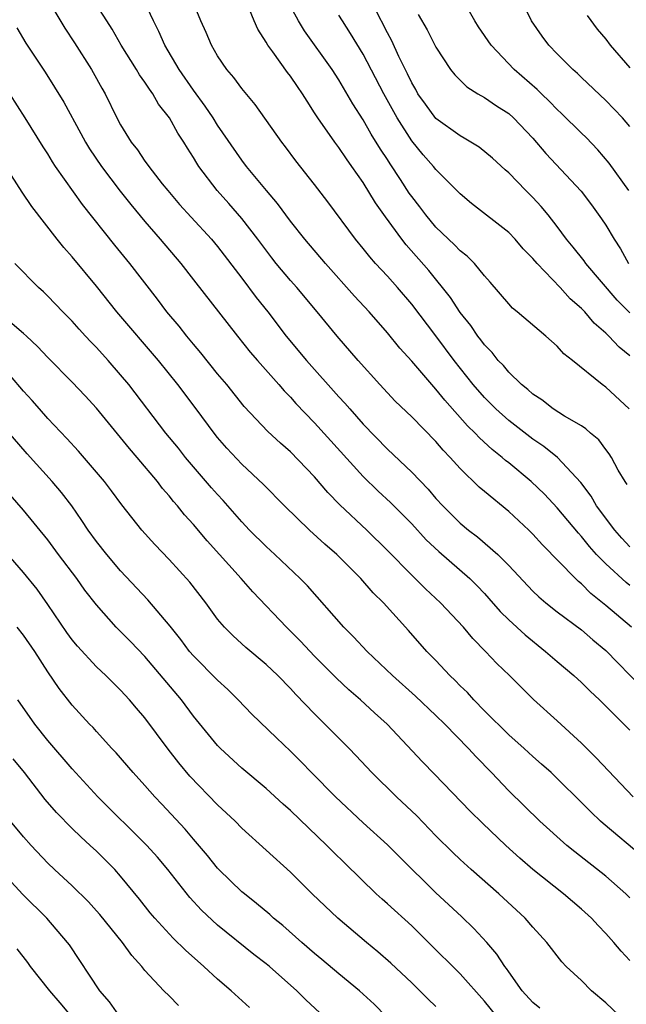
# Model space of a CAD drawing. Units: inches. Extents: x 2637000 to 2639952, y 1485000 to 1488000.
# Drawn here: x 2637635 to 2637685, y 1485994 to 1486075 of the extents above; entities that cross this region are included whole.
import ezdxf

# ---------------------------------------------------------------- set-up
doc = ezdxf.new("R2010")
doc.units = ezdxf.units.IN
doc.header["$MEASUREMENT"] = 0
doc.layers.add('LD26371485_2ft', color=222, linetype='Continuous')

msp = doc.modelspace()

# ---------------------------------------------------------------- linework, layer by layer
at = {"layer": 'LD26371485_2ft'}
for points, elevation in [([(2637685, 1486066.281), (2637684.376, 1486067), (2637683.711, 1486067.711), (2637683, 1486068.431), (2637681, 1486070.346), (2637680.675, 1486070.675), (2637680.296, 1486071), (2637679, 1486072.289), (2637678.31, 1486073), (2637677.755, 1486073.755), (2637676.874, 1486075), (2637674.95, 1486079)], 9276), ([(2637685.133, 1486025), (2637683, 1486026.795), (2637681.78, 1486027.78), (2637681, 1486028.566), (2637680.754, 1486028.754), (2637680.504, 1486029), (2637677.778, 1486031.778), (2637677, 1486032.657), (2637676.655, 1486033), (2637675, 1486034.542), (2637673, 1486036.174), (2637672.554, 1486036.554), (2637671, 1486038.072), (2637670.174, 1486039), (2637669.594, 1486039.594), (2637669, 1486040.308), (2637667, 1486042.35), (2637665.642, 1486043.642), (2637664.377, 1486045), (2637662.577, 1486047), (2637660.866, 1486049), (2637659.213, 1486051), (2637657.527, 1486053), (2637657, 1486053.591), (2637655.826, 1486055), (2637655.458, 1486055.458), (2637654.31, 1486057), (2637653, 1486058.693), (2637651.928, 1486059.928), (2637650.963, 1486061), (2637649.452, 1486063), (2637649.271, 1486063.27), (2637649, 1486063.748), (2637648.511, 1486064.511), (2637648.221, 1486065), (2637647.729, 1486065.729), (2637647.036, 1486067), (2637646.135, 1486068.135), (2637645.648, 1486069), (2637645.367, 1486069.367), (2637645, 1486069.951), (2637644.558, 1486070.558), (2637644.307, 1486071), (2637643.048, 1486073), (2637642.308, 1486074.308), (2637641.851, 1486075), (2637640.602, 1486077)], 9258), ([(2637637, 1486076.772), (2637638.395, 1486074.395), (2637639.2, 1486073.2), (2637640.598, 1486071), (2637640.745, 1486070.745), (2637641.45, 1486069.45), (2637641.715, 1486069), (2637642.691, 1486067), (2637643, 1486066.424), (2637643.879, 1486065), (2637644.379, 1486064.379), (2637645, 1486063.444), (2637645.192, 1486063.192), (2637645.316, 1486063), (2637646.431, 1486061.569), (2637646.882, 1486061), (2637647.86, 1486059.86), (2637648.809, 1486058.81), (2637650.48, 1486057), (2637651, 1486056.387), (2637653, 1486053.795), (2637654.188, 1486052.188), (2637655.133, 1486051), (2637656.663, 1486049), (2637658.325, 1486047), (2637661, 1486044.005), (2637661.486, 1486043.486), (2637661.895, 1486043), (2637663, 1486041.752), (2637665, 1486039.679), (2637667, 1486037.787), (2637668.365, 1486036.365), (2637669, 1486035.611), (2637669.557, 1486035), (2637671, 1486033.567), (2637671.689, 1486033), (2637672.438, 1486032.438), (2637674.1, 1486031), (2637675, 1486030.082), (2637677, 1486027.952), (2637677.485, 1486027.485), (2637678.061, 1486027), (2637679, 1486026.265), (2637681, 1486024.763), (2637681.94, 1486023.939), (2637683, 1486023.074), (2637685.995, 1486019.995)], 9256), ([(2637685, 1486028.421), (2637684.676, 1486028.676), (2637683, 1486030.228), (2637682.254, 1486031), (2637681.655, 1486031.655), (2637681, 1486032.484), (2637680.747, 1486032.747), (2637679, 1486034.85), (2637677.953, 1486035.953), (2637676.852, 1486037), (2637675, 1486038.541), (2637674.74, 1486038.74), (2637674.463, 1486039), (2637673.644, 1486039.645), (2637672.6, 1486040.601), (2637672.249, 1486041), (2637671.611, 1486041.611), (2637669.725, 1486043.725), (2637669, 1486044.63), (2637668.814, 1486044.814), (2637667, 1486046.928), (2637666.018, 1486048.018), (2637665, 1486049.281), (2637663.507, 1486051), (2637662.296, 1486052.295), (2637659.891, 1486055), (2637658.181, 1486057), (2637657, 1486058.481), (2637655.932, 1486059.933), (2637655.027, 1486061), (2637653.39, 1486063), (2637653, 1486063.511), (2637651, 1486066.389), (2637650.619, 1486067), (2637649.968, 1486067.968), (2637649, 1486069.286), (2637647.821, 1486071), (2637646.632, 1486073), (2637646.14, 1486074.14), (2637645.702, 1486075), (2637645, 1486076.532)], 9260), ([(2637685, 1486031.631), (2637684.33, 1486032.33), (2637683.742, 1486033), (2637682.25, 1486035), (2637681.798, 1486035.798), (2637680.938, 1486036.938), (2637679.02, 1486039), (2637677.905, 1486039.905), (2637677, 1486040.514), (2637675, 1486042.054), (2637673.939, 1486043), (2637673, 1486043.932), (2637672.064, 1486045), (2637670.492, 1486047), (2637669, 1486049.032), (2637667, 1486051.644), (2637665.835, 1486053), (2637665, 1486053.942), (2637664.018, 1486055), (2637663.54, 1486055.54), (2637663, 1486056.236), (2637662.365, 1486057), (2637660.084, 1486060.084), (2637659, 1486061.495), (2637657.455, 1486063.455), (2637656.605, 1486064.605), (2637656.295, 1486065), (2637654.107, 1486068.107), (2637653, 1486069.421), (2637652.332, 1486070.332), (2637651.744, 1486071), (2637651, 1486072.121), (2637650.493, 1486073), (2637650.054, 1486074.054), (2637649.606, 1486075), (2637649, 1486076.457)], 9262), ([(2637684.763, 1486036.764), (2637684.6, 1486037), (2637684.041, 1486037.959), (2637683.474, 1486039), (2637683.29, 1486039.291), (2637683, 1486039.663), (2637682.437, 1486040.437), (2637681.759, 1486041), (2637681.361, 1486041.361), (2637681, 1486041.591), (2637679.591, 1486042.409), (2637678.666, 1486043), (2637677.741, 1486043.741), (2637677, 1486044.212), (2637676.591, 1486044.59), (2637676.061, 1486045), (2637675, 1486046.029), (2637674.567, 1486046.567), (2637674.139, 1486047), (2637673.641, 1486047.641), (2637673, 1486048.277), (2637672.701, 1486048.701), (2637672.462, 1486049), (2637671.873, 1486049.873), (2637671, 1486050.963), (2637670.201, 1486052.201), (2637668.412, 1486054.412), (2637666.537, 1486056.537), (2637666.178, 1486057), (2637664.832, 1486058.832), (2637664.005, 1486060.005), (2637663, 1486061.66), (2637662.072, 1486063), (2637661.621, 1486063.621), (2637661, 1486064.559), (2637660.662, 1486065), (2637659.265, 1486067), (2637659, 1486067.431), (2637658.369, 1486068.369), (2637657.994, 1486069), (2637657.581, 1486069.581), (2637657, 1486070.457), (2637656.76, 1486070.76), (2637655.537, 1486072.463), (2637655.134, 1486073), (2637655, 1486073.238), (2637654.31, 1486074.31), (2637654.009, 1486075), (2637653.318, 1486076.682)], 9264), ([(2637684.923, 1486043), (2637683, 1486044.794), (2637682.71, 1486045), (2637680.272, 1486047), (2637679.554, 1486047.554), (2637679, 1486048.172), (2637678.068, 1486049), (2637675.707, 1486051), (2637675.316, 1486051.315), (2637675, 1486051.654), (2637673.46, 1486053.46), (2637673, 1486053.977), (2637672.169, 1486055), (2637671.588, 1486055.588), (2637671, 1486056.038), (2637670.538, 1486056.538), (2637669, 1486057.987), (2637668.157, 1486059), (2637667.666, 1486059.666), (2637667, 1486060.527), (2637666.805, 1486060.805), (2637666.092, 1486061.908), (2637665.219, 1486063.218), (2637665, 1486063.575), (2637664.433, 1486064.433), (2637663.671, 1486065.671), (2637663, 1486066.843), (2637662.157, 1486068.157), (2637661, 1486070.148), (2637660.449, 1486071), (2637658.17, 1486074.17), (2637657.654, 1486075), (2637656.743, 1486076.743)], 9266), ([(2637685, 1486047.375), (2637684.103, 1486048.103), (2637683.266, 1486049), (2637683, 1486049.256), (2637682.063, 1486050.063), (2637681.267, 1486051), (2637681, 1486051.285), (2637680.079, 1486052.08), (2637679.255, 1486053), (2637677.336, 1486055), (2637677, 1486055.404), (2637676.208, 1486056.208), (2637675.528, 1486057), (2637675, 1486057.545), (2637671.945, 1486059.945), (2637671, 1486060.726), (2637669, 1486062.734), (2637668.794, 1486063), (2637667.952, 1486063.952), (2637667, 1486065.098), (2637665.794, 1486067), (2637664.697, 1486069), (2637663, 1486072.263), (2637661.956, 1486073.956), (2637661.285, 1486075), (2637661, 1486075.488)], 9268), ([(2637685, 1486050.912), (2637683.958, 1486051.958), (2637681.365, 1486055), (2637681.218, 1486055.218), (2637680.331, 1486056.331), (2637679.77, 1486057), (2637679, 1486058.039), (2637678.246, 1486059), (2637677.683, 1486059.683), (2637677, 1486060.431), (2637676.424, 1486061), (2637675, 1486062.47), (2637674.714, 1486062.714), (2637673.673, 1486063.673), (2637672.579, 1486064.579), (2637671.342, 1486065.342), (2637671, 1486065.514), (2637669, 1486066.952), (2637668.128, 1486068.128), (2637667.516, 1486069), (2637667.334, 1486069.334), (2637667, 1486069.883), (2637666.646, 1486070.646), (2637665.947, 1486072.053), (2637665.361, 1486073.36), (2637665, 1486074.024), (2637664, 1486076)], 9270), ([(2637667.538, 1486075.538), (2637668.264, 1486074.265), (2637669, 1486072.836), (2637670.202, 1486071), (2637670.555, 1486070.556), (2637671.557, 1486069.557), (2637672.464, 1486069), (2637673, 1486068.695), (2637673.999, 1486067.999), (2637675, 1486067.365), (2637675.41, 1486067), (2637677, 1486065.337), (2637678.077, 1486064.077), (2637680.964, 1486060.964), (2637681.825, 1486059.825), (2637682.663, 1486058.664), (2637683, 1486058.149), (2637683.687, 1486057), (2637684.211, 1486056.21), (2637684.869, 1486055)], 9272), ([(2637684.917, 1486061), (2637683.275, 1486063.275), (2637682.359, 1486064.359), (2637681.38, 1486065.38), (2637681, 1486065.74), (2637679.368, 1486067.368), (2637679, 1486067.704), (2637678.368, 1486068.368), (2637677.703, 1486069), (2637677.356, 1486069.356), (2637675.446, 1486071), (2637673.551, 1486073), (2637672.517, 1486074.517), (2637672.203, 1486075), (2637671.777, 1486075.777)], 9274), ([(2637681.461, 1486075.461), (2637682.307, 1486074.308), (2637683, 1486073.501), (2637683.382, 1486073), (2637685, 1486071.138)], 9278), ([(2637634.439, 1486074.44), (2637635.173, 1486073.173), (2637636.763, 1486070.763), (2637637.547, 1486069.547), (2637638.307, 1486068.307), (2637639.728, 1486065.728), (2637640.112, 1486065), (2637640.443, 1486064.443), (2637641.422, 1486063), (2637642.966, 1486060.966), (2637643.847, 1486059.847), (2637645, 1486058.445), (2637646.264, 1486057), (2637647.953, 1486055), (2637649, 1486053.643), (2637652.646, 1486049), (2637653.688, 1486047.688), (2637654.272, 1486047), (2637656.042, 1486045), (2637656.483, 1486044.483), (2637657, 1486043.972), (2637657.458, 1486043.458), (2637659, 1486041.845), (2637663, 1486037.421), (2637664.224, 1486036.225), (2637665.267, 1486035.267), (2637667, 1486033.512), (2637668.202, 1486032.202), (2637669.229, 1486031.229), (2637671.787, 1486029), (2637672.399, 1486028.398), (2637673, 1486027.768), (2637673.368, 1486027.368), (2637674.298, 1486026.298), (2637675, 1486025.613), (2637676.349, 1486024.35), (2637678.044, 1486023), (2637679, 1486022.162), (2637680.37, 1486021), (2637681, 1486020.426), (2637681.716, 1486019.716), (2637682.479, 1486019), (2637685, 1486016.501)], 9254), ([(2637685.276, 1486011), (2637682.228, 1486014.228), (2637681, 1486015.438), (2637679, 1486017.274), (2637677.039, 1486019.039), (2637675.069, 1486021), (2637674.012, 1486022.012), (2637673.093, 1486023), (2637672.053, 1486024.053), (2637671.263, 1486025), (2637669.382, 1486027), (2637668.145, 1486028.145), (2637667, 1486029.273), (2637665, 1486031.316), (2637663.299, 1486033), (2637661.084, 1486035.084), (2637660.093, 1486036.092), (2637659, 1486037.384), (2637657, 1486039.461), (2637656.178, 1486040.177), (2637655.143, 1486041.143), (2637653.198, 1486043.198), (2637651.744, 1486045), (2637651, 1486045.887), (2637649.623, 1486047.624), (2637649, 1486048.349), (2637648.462, 1486049), (2637647.819, 1486049.819), (2637646.818, 1486051), (2637646.039, 1486052.039), (2637643.768, 1486055), (2637642.517, 1486056.517), (2637639.859, 1486059.859), (2637637.641, 1486063), (2637637.384, 1486063.384), (2637637, 1486064.028), (2637636.614, 1486064.614), (2637635.135, 1486067), (2637633.869, 1486069)], 9252), ([(2637686.064, 1486006.064), (2637682.802, 1486008.802), (2637682.584, 1486009), (2637681.765, 1486009.766), (2637681, 1486010.544), (2637679, 1486012.517), (2637678.492, 1486013), (2637677.709, 1486013.709), (2637677, 1486014.32), (2637676.265, 1486015), (2637675, 1486016.121), (2637673, 1486018.102), (2637672.116, 1486019), (2637671.594, 1486019.594), (2637671, 1486020.166), (2637670.591, 1486020.591), (2637670.156, 1486021), (2637669, 1486022.237), (2637668.248, 1486023), (2637666.729, 1486024.73), (2637664.681, 1486027), (2637663.831, 1486027.831), (2637662.816, 1486029), (2637660.826, 1486031), (2637659.844, 1486031.844), (2637658.563, 1486033), (2637656.499, 1486035), (2637654.775, 1486036.775), (2637653, 1486038.438), (2637651.763, 1486039.763), (2637651, 1486040.636), (2637650.706, 1486041), (2637649.224, 1486043), (2637647.715, 1486045), (2637646.116, 1486047), (2637642.69, 1486051), (2637641, 1486053.127), (2637639, 1486055.536), (2637638.305, 1486056.305), (2637637.755, 1486057), (2637635.687, 1486059.687), (2637634.872, 1486060.872), (2637633.319, 1486063.319)], 9250), ([(2637685, 1486002.674), (2637684.666, 1486003), (2637683, 1486004.454), (2637680.454, 1486006.454), (2637679.794, 1486007), (2637677.565, 1486009), (2637675, 1486011.499), (2637673.585, 1486013), (2637672.308, 1486014.308), (2637671.695, 1486015), (2637669.734, 1486017), (2637669, 1486017.72), (2637667.314, 1486019.314), (2637665.415, 1486021), (2637663.322, 1486023), (2637662.208, 1486024.209), (2637661.409, 1486025), (2637658.399, 1486028.399), (2637657.818, 1486029), (2637655.715, 1486031), (2637655, 1486031.646), (2637653.639, 1486033), (2637653, 1486033.672), (2637651.452, 1486035.452), (2637651, 1486035.931), (2637650.5, 1486036.5), (2637648.353, 1486039), (2637647.759, 1486039.759), (2637646.734, 1486041), (2637643.675, 1486045), (2637643, 1486045.821), (2637641.968, 1486047), (2637641, 1486048.061), (2637640.528, 1486048.528), (2637640.092, 1486049), (2637639.57, 1486049.57), (2637639, 1486050.224), (2637638.235, 1486051), (2637637, 1486052.306), (2637636.645, 1486052.645), (2637636.227, 1486053), (2637634.271, 1486055)], 9248), ([(2637685, 1485997.503), (2637684.272, 1485998.272), (2637683.674, 1485999), (2637683, 1485999.734), (2637682.378, 1486000.378), (2637681.821, 1486001), (2637681, 1486001.735), (2637679.512, 1486003), (2637677.004, 1486005.004), (2637675.933, 1486005.933), (2637674.774, 1486007), (2637672.842, 1486008.842), (2637671.83, 1486009.83), (2637668.881, 1486012.881), (2637667.887, 1486013.886), (2637664.969, 1486017), (2637663.933, 1486017.933), (2637662.786, 1486019), (2637661.83, 1486019.83), (2637660.798, 1486020.798), (2637659, 1486022.614), (2637657.845, 1486023.845), (2637656.682, 1486025), (2637653.905, 1486027.905), (2637652.943, 1486029), (2637650.129, 1486032.129), (2637649, 1486033.474), (2637648.269, 1486034.269), (2637647.683, 1486035), (2637647.358, 1486035.358), (2637647, 1486035.822), (2637646.448, 1486036.447), (2637646.041, 1486037), (2637644.371, 1486039), (2637643.727, 1486039.727), (2637643, 1486040.642), (2637641, 1486043.065), (2637640.072, 1486044.072), (2637639, 1486045.197), (2637637, 1486047.23), (2637636.149, 1486048.149), (2637635.241, 1486049), (2637635, 1486049.22), (2637632.867, 1486051)], 9246), ([(2637684.092, 1485993), (2637683, 1485994.022), (2637681.841, 1485995), (2637681, 1485995.841), (2637679.744, 1485997), (2637679.379, 1485997.379), (2637678.138, 1485999), (2637677, 1486000.241), (2637676.351, 1486001), (2637674.184, 1486003), (2637671.911, 1486005), (2637671, 1486005.825), (2637670.399, 1486006.4), (2637669, 1486007.795), (2637667.424, 1486009.424), (2637665.738, 1486011), (2637663.709, 1486013), (2637662.407, 1486014.407), (2637661.834, 1486015), (2637659.852, 1486017), (2637659, 1486017.839), (2637657.438, 1486019.438), (2637657, 1486019.933), (2637655.952, 1486021), (2637655, 1486021.91), (2637653.32, 1486023.32), (2637652.277, 1486024.277), (2637651.558, 1486025), (2637651, 1486025.654), (2637650.014, 1486027), (2637648.7, 1486028.7), (2637647, 1486030.588), (2637645.814, 1486031.814), (2637644.739, 1486033), (2637643.091, 1486035.091), (2637642.245, 1486036.245), (2637641.66, 1486037), (2637639.516, 1486039.516), (2637638.565, 1486040.565), (2637637, 1486042.22), (2637636.299, 1486043), (2637635.695, 1486043.695), (2637635, 1486044.454), (2637632.812, 1486047)], 9244), ([(2637677.577, 1485993.577), (2637677, 1485994.04), (2637676.125, 1485995), (2637675, 1485996.565), (2637674.83, 1485996.83), (2637674.693, 1485997), (2637674.034, 1485998.034), (2637673.192, 1485999), (2637672.138, 1486000.138), (2637671.118, 1486001.118), (2637669, 1486003.094), (2637666.02, 1486006.02), (2637665, 1486007.053), (2637663, 1486008.86), (2637660.708, 1486011), (2637658.733, 1486013), (2637657.89, 1486013.89), (2637657, 1486014.772), (2637655.858, 1486015.858), (2637653.831, 1486017.831), (2637652.705, 1486019), (2637651.844, 1486019.843), (2637651, 1486020.612), (2637649, 1486022.638), (2637648.688, 1486023), (2637647.965, 1486023.965), (2637647.08, 1486025.08), (2637645.25, 1486027.25), (2637643, 1486029.646), (2637641.851, 1486031), (2637641, 1486032.075), (2637640.331, 1486033), (2637639.807, 1486033.807), (2637638.973, 1486035), (2637638.112, 1486036.112), (2637637.357, 1486037), (2637635.292, 1486039.292), (2637633, 1486041.908)], 9242), ([(2637673.938, 1485993), (2637673, 1485994.143), (2637671, 1485996.408), (2637668.401, 1485999), (2637667, 1486000.353), (2637665, 1486002.167), (2637664.554, 1486002.554), (2637664.077, 1486003), (2637661.503, 1486005.504), (2637660.496, 1486006.496), (2637660.015, 1486007), (2637657, 1486009.879), (2637656.398, 1486010.398), (2637655, 1486011.686), (2637653, 1486013.37), (2637651.228, 1486015), (2637651, 1486015.235), (2637649, 1486017.667), (2637648.005, 1486019), (2637645, 1486022.574), (2637643.812, 1486023.812), (2637642.635, 1486025), (2637641, 1486026.835), (2637640.058, 1486028.058), (2637639.396, 1486029), (2637637.877, 1486031), (2637637, 1486032.188), (2637635, 1486034.651), (2637633.9, 1486035.9)], 9240), ([(2637669, 1485993.715), (2637668.336, 1485994.336), (2637667.682, 1485995), (2637667, 1485995.649), (2637665.277, 1485997.277), (2637664.216, 1485998.216), (2637663.261, 1485999), (2637660.905, 1486001), (2637658.789, 1486003), (2637657, 1486004.775), (2637653, 1486008.427), (2637652.442, 1486009), (2637651, 1486010.351), (2637648.712, 1486012.712), (2637647.799, 1486013.799), (2637646.931, 1486014.931), (2637645, 1486017.524), (2637644.31, 1486018.31), (2637643.741, 1486019), (2637643, 1486019.811), (2637642.391, 1486020.391), (2637641.782, 1486021), (2637641, 1486021.728), (2637639.432, 1486023.432), (2637639, 1486023.961), (2637638.564, 1486024.564), (2637637, 1486026.87), (2637636.119, 1486028.119), (2637635, 1486029.511), (2637633, 1486031.747)], 9238), ([(2637664.891, 1485992.891), (2637663.895, 1485993.895), (2637662.704, 1485995), (2637661, 1485996.393), (2637659.592, 1485997.592), (2637659, 1485998.075), (2637657.93, 1485999), (2637656.377, 1486000.377), (2637655.61, 1486001), (2637655.295, 1486001.295), (2637654.215, 1486002.215), (2637653.206, 1486003), (2637653, 1486003.179), (2637651.108, 1486005), (2637651, 1486005.113), (2637650.161, 1486006.161), (2637649, 1486007.51), (2637648.326, 1486008.326), (2637646.4, 1486010.4), (2637645.819, 1486011), (2637645, 1486011.938), (2637644.027, 1486013), (2637642.635, 1486014.635), (2637642.282, 1486015), (2637641, 1486016.395), (2637640.72, 1486016.72), (2637640.444, 1486017), (2637639, 1486018.575), (2637637.933, 1486019.933), (2637637, 1486021.325), (2637635.914, 1486023), (2637635, 1486024.326), (2637634.477, 1486025)], 9236), ([(2637661, 1485991.733), (2637658.268, 1485994.268), (2637657.537, 1485995), (2637655.278, 1485997), (2637655, 1485997.232), (2637653.996, 1485997.996), (2637651, 1486000.415), (2637649.66, 1486001.66), (2637648.697, 1486002.697), (2637646.882, 1486005), (2637646.028, 1486006.028), (2637645.172, 1486007), (2637641.113, 1486011), (2637639, 1486013.312), (2637637, 1486015.65), (2637635.918, 1486017), (2637634.531, 1486019)], 9234), ([(2637653.626, 1485993.626), (2637652.12, 1485995), (2637651, 1485995.952), (2637649.867, 1485997), (2637648.341, 1485998.341), (2637647.34, 1485999.34), (2637645.813, 1486001), (2637645.441, 1486001.441), (2637644.558, 1486002.557), (2637643, 1486004.461), (2637642.522, 1486005), (2637641, 1486006.525), (2637640.495, 1486007), (2637639.704, 1486007.704), (2637639, 1486008.383), (2637637.705, 1486009.705), (2637636.785, 1486010.785), (2637635.065, 1486013), (2637634.146, 1486014.147)], 9232), ([(2637647.78, 1485993.78), (2637647, 1485994.586), (2637646.573, 1485995), (2637645, 1485996.679), (2637644.753, 1485997), (2637643.916, 1485997.916), (2637643.144, 1485999), (2637641.288, 1486001.289), (2637641, 1486001.611), (2637640.339, 1486002.339), (2637639, 1486003.658), (2637637.543, 1486005), (2637637, 1486005.521), (2637635.62, 1486007), (2637635, 1486007.707), (2637633.929, 1486009)], 9230), ([(2637642.849, 1485993), (2637642.089, 1485994.089), (2637641.289, 1485995), (2637638.781, 1485998.781), (2637638.618, 1485999), (2637636.912, 1486001), (2637634.941, 1486002.941), (2637633.004, 1486005)], 9228), ([(2637638.865, 1485993), (2637638.016, 1485994.016), (2637637.155, 1485995), (2637635.569, 1485997), (2637635.337, 1485997.337), (2637634.465, 1485998.465)], 9226)]:
    msp.add_lwpolyline(points, dxfattribs=dict(at, elevation=elevation))

doc.saveas('drawing.dxf')
